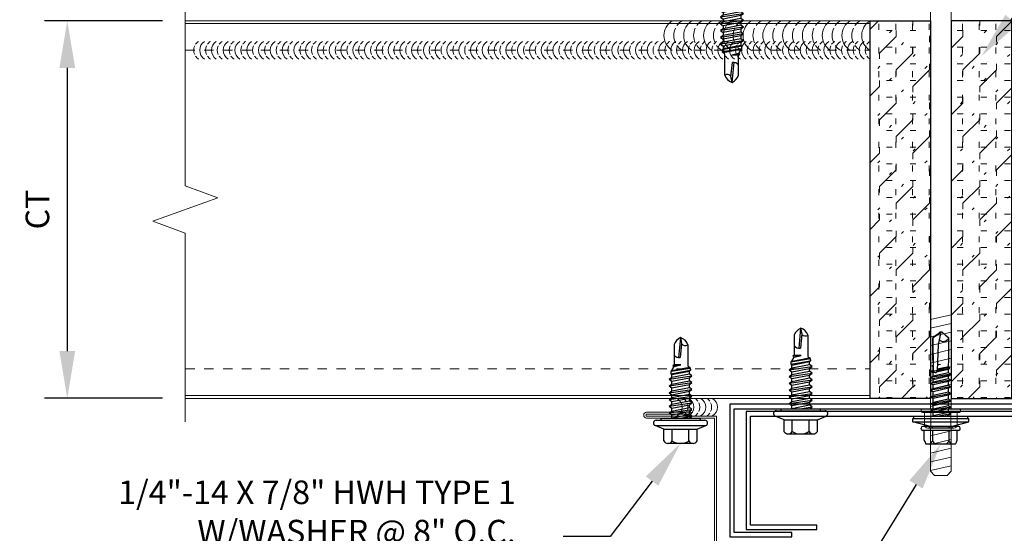
# Model space of a CAD drawing. Units: inches. Extents: x 0 to 2790, y 0 to 153.
# Drawn here: x 1727 to 1737, y 109 to 114 of the extents above; entities that cross this region are included whole.
import ezdxf
from ezdxf import colors
from ezdxf.entities.mleader import LeaderData, LeaderLine
from ezdxf.math import Vec2, Vec3

# ---------------------------------------------------------------- set-up
doc = ezdxf.new("R2010")
doc.units = ezdxf.units.IN
doc.header["$LTSCALE"] = 0.5
doc.header["$MEASUREMENT"] = 0
doc.header["$PDSIZE"] = 1
doc.linetypes.add('HIDDEN2', pattern=[0.1875, 0.125, -0.0625])
doc.layers.get('0').update_dxf_attribs({"linetype": 'CONTINUOUS'})
doc.layers.get('Defpoints').update_dxf_attribs({"linetype": 'CONTINUOUS'})
for name, color, linetype, lineweight in [('_BYOTHERS', 9, 'CONTINUOUS', 5), ('_DIM', 6, 'CONTINUOUS', 5), ('_HATCH', 6, 'CONTINUOUS', 0), ('_PANEL', 4, 'CONTINUOUS', 13), ('_SEALANT', 3, 'CONTINUOUS', 5), ('_TRIM', 4, 'CONTINUOUS', 9)]:
    doc.layers.add(name, color=color, linetype=linetype, lineweight=lineweight)
doc.layers.add('_Defpoints', color=8, linetype='CONTINUOUS', plot=False)
doc.layers.add('_FASTENER', color=1, linetype='CONTINUOUS')
doc.layers.add('_TXT', color=7, linetype='CONTINUOUS')
doc.styles.add('Metl-Span', font='kalinga.ttf', dxfattribs={"height": 0.0625})
doc.styles.add('Metl-Span BOLD', font='kalingab.ttf', dxfattribs={"height": 0.0625})
doc.styles.add('ROMANS', font='ROMANS.SHX')
doc.styles.get("Standard").update_dxf_attribs({"font": 'romans.shx', "height": 0.0625})
doc.dimstyles.new('Metl-Span', dxfattribs={"dimtxt": 0.0625, "dimasz": 0.125, "dimexe": 0.06, "dimexo": 0.06, "dimgap": 0.046875, "dimtad": 1, "dimdec": 4, "dimzin": 0, "dimdsep": 46, "dimlunit": 4, "dimtxsty": 'Metl-Span', "dimcen": 0.125, "dimdle": 5, "dimclrd": 256, "dimclre": 256, "dimclrt": 7, "dimadec": 0, "dimazin": 0, "dimtfac": 1, "dimtdec": 4, "dimtmove": 1, "dimatfit": 3, "dimfxl": 1, "dimtfill": 1, "dimfrac": 1, "dimtolj": 1, "dimtzin": 0, "dimarcsym": 0})
pattern_1 = [(90, (-6268.54124, -1060.39805), (-0.1768, 4e-17), [0.0625, -0.1875]), (45, (-6268.54124, -1060.33554), (-0.125016479, 0.125016479), [0.0313, -0.3223]), (0, (-6268.51918, -1060.31348), (6e-17, 0.1768), [0.0625, -0.1875]), (45, (-6268.54124, -1060.39805), (-0.176776695, 0.176776695), [0.25, -0.25]), (90, (-6268.36447, -1060.22127), (-0.176776695, 0.176776695), [0.0625, -0.228553391, 0.0625, -0.353553391])]

# ---------------------------------------------------------------- blocks, each defined once
blk = doc.blocks.new('DZZS0800')
blk.add_lwpolyline([(1.578, -1.406), (2.234, -1.406), (2.234, 0), (-2.234, 0), (-2.234, -1.406), (-1.578, -1.406), (-1.578, -1.359), (-2.188, -1.359), (-2.188, -0.047), (2.188, -0.047), (2.188, -1.359), (1.578, -1.359)], close=True)
at = {"layer": '_TXT', "style": 'ROMANS'}
for tag, p, flags in [('BOMDESC', (1.487, -0.199), 9), ('PARTNO', (1.487, -0.311), 9), ('QTY', (1.487, -0.425), 1), ('LF', (1.487, -0.54), 1), ('DIVISOR', (1.487, -0.655), 1), ('CLASS', (1.487, -0.771), 1)]:
    blk.add_attdef(tag, p, '', height=0.0938, dxfattribs=dict(at, flags=flags))
blk = doc.blocks.new('DWZZ0800')
blk.add_lwpolyline([(1.312, -1.25), (2.062, -1.25), (2.062, 0), (-2.062, 0), (-2.062, -1.25), (-1.312, -1.25), (-1.312, -1.203), (-2.016, -1.203), (-2.016, -0.047), (2.016, -0.047), (2.016, -1.203), (1.312, -1.203)], close=True)
at = {"layer": '_TXT', "style": 'ROMANS'}
for tag, p, flags in [('BOMDESC', (1.315, -0.199), 9), ('PARTNO', (1.315, -0.311), 9), ('QTY', (1.315, -0.425), 1), ('LF', (1.315, -0.54), 1), ('DIVISOR', (1.315, -0.655), 1), ('CLASS', (1.315, -0.771), 1)]:
    blk.add_attdef(tag, p, '', height=0.0938, dxfattribs=dict(at, flags=flags))
blk = doc.blocks.new('F5435')
blk.add_lwpolyline([(-2.397, -0.022), (2.397, -0.022), (2.397, 1.478), (3.115, 1.478, 1), (3.115, 1.541), (2.647, 1.541), (2.647, 1.519), (3.115, 1.519, -1), (3.115, 1.5), (2.375, 1.5), (2.375, 0), (-2.375, 0), (-2.375, 1.5), (-3.115, 1.5, -1), (-3.115, 1.519), (-2.647, 1.519), (-2.647, 1.541), (-3.115, 1.541, 1), (-3.115, 1.478), (-2.397, 1.478), (-2.397, -0.022)], format="xyb")
at = {"layer": 'Defpoints', "insert": (2.218, 0.373), "char_height": 0.2, "attachment_point": 1}
blk.add_mtext('\\pxqr;4"', dxfattribs=at)
at = {"layer": 'Defpoints', "style": 'ROMANS'}
for tag, p, flags in [('BOMDESC', (-2.252, 0.683), 9), ('PARTNO', (-2.252, 0.56), 9), ('QTY', (-2.252, 0.444), 1), ('LF', (-2.252, 0.32), 1), ('DIVISOR', (-2.252, 0.197), 1), ('CLASS', (-2.252, 0.073), 1)]:
    blk.add_attdef(tag, p, '', height=0.0938, dxfattribs=dict(at, flags=flags))
blk = doc.blocks.new('4A.00')
for p, q in [((-0.117, 0.177), (-0.08, 0.269)), ((-0.08, 0.269), (-0.08, -0.269)), ((-0.022, 0.258), (-0.022, -0.257)), ((-0.267, 0.133), (-0.267, -0.132)), ((-0.242, 0.177), (-0.117, 0.177)), ((-0.117, 0.177), (-0.117, -0.176)), ((-0.022, 0.207), (0, 0.207)), ((0, 0.207), (0, -0.207)), ((0.054, 0.121), (0.034, 0.094)), ((0.054, 0.121), (0.09, -0.121)), ((0.054, 0.121), (0.075, 0.094)), ((0.126, 0.121), (0.105, 0.094)), ((0.126, 0.121), (0.162, -0.121)), ((0.126, 0.121), (0.146, 0.094)), ((0.197, 0.121), (0.177, 0.094)), ((0.197, 0.121), (0.218, 0.094)), ((0.197, 0.121), (0.233, -0.121)), ((0.269, 0.121), (0.248, 0.094)), ((0.269, 0.121), (0.304, -0.121)), ((0.269, 0.121), (0.289, 0.094)), ((0.34, 0.121), (0.32, 0.094)), ((0.34, 0.121), (0.376, -0.121)), ((0.34, 0.121), (0.361, 0.094)), ((0.412, 0.121), (0.391, 0.094)), ((0.412, 0.121), (0.447, -0.121)), ((0.412, 0.121), (0.432, 0.094)), ((0.47, 0.104), (0.462, 0.094)), ((0.47, 0.104), (0.507, -0.105)), ((0.496, 0.104), (0.47, 0.104)), ((0.494, 0.104), (0.473, 0.104)), ((0.496, 0.104), (0.53, -0.105)), ((0.496, 0.104), (0.503, 0.094)), ((-0.242, 0.089), (-0.117, 0.089)), ((0, 0.099), (0.003, 0.094)), ((0, 0.006), (0.019, -0.121)), ((0.003, 0.094), (0.034, 0.094)), ((0.003, 0.094), (0.039, -0.094)), ((0.034, 0.094), (0.07, -0.094)), ((0.074, 0.094), (0.105, 0.094)), ((0.075, 0.094), (0.111, -0.094)), ((0.105, 0.094), (0.141, -0.094)), ((0.146, 0.094), (0.182, -0.094)), ((0.146, 0.094), (0.177, 0.094)), ((0.177, 0.094), (0.212, -0.094)), ((0.218, 0.094), (0.253, -0.094)), ((0.218, 0.094), (0.248, 0.094)), ((0.248, 0.094), (0.284, -0.094)), ((0.289, 0.094), (0.325, -0.094)), ((0.289, 0.094), (0.32, 0.094)), ((0.32, 0.094), (0.355, -0.094)), ((0.361, 0.094), (0.396, -0.094)), ((0.361, 0.094), (0.391, 0.094)), ((0.391, 0.094), (0.427, -0.094)), ((0.432, 0.094), (0.468, -0.094)), ((0.432, 0.094), (0.462, 0.094)), ((0.462, 0.094), (0.498, -0.094)), ((0.503, 0.094), (0.539, -0.094)), ((0.503, 0.094), (0.547, 0.069)), ((0.558, 0.083), (0.547, 0.069)), ((0.547, 0.069), (0.564, -0.003)), ((0.558, 0.083), (0.569, 0.069)), ((0.558, 0.083), (0.565, -0.003)), ((0.569, 0.069), (0.566, -0.003)), ((0.778, 0.069), (0.569, 0.069)), ((0.853, 0.001), (0.642, 0.021)), ((0.791, -0.011), (0.642, 0.004)), ((0.853, 0.001), (0.788, -0.011)), ((-0.242, -0.088), (-0.117, -0.088)), ((0, -0.096), (0.019, -0.121)), ((0.019, -0.121), (0.039, -0.094)), ((0.039, -0.094), (0.07, -0.094)), ((0.07, -0.094), (0.09, -0.121)), ((0.09, -0.121), (0.111, -0.094)), ((0.111, -0.094), (0.141, -0.094)), ((0.141, -0.094), (0.162, -0.121)), ((0.162, -0.121), (0.182, -0.094)), ((0.182, -0.094), (0.212, -0.094)), ((0.212, -0.094), (0.233, -0.121)), ((0.233, -0.121), (0.253, -0.094)), ((0.253, -0.094), (0.284, -0.094)), ((0.284, -0.094), (0.304, -0.121)), ((0.304, -0.121), (0.325, -0.094)), ((0.325, -0.094), (0.355, -0.094)), ((0.355, -0.094), (0.376, -0.121)), ((0.376, -0.121), (0.396, -0.094)), ((0.396, -0.094), (0.427, -0.094)), ((0.427, -0.094), (0.447, -0.121)), ((0.447, -0.121), (0.468, -0.094)), ((0.468, -0.094), (0.498, -0.094)), ((0.498, -0.094), (0.507, -0.105)), ((0.53, -0.105), (0.539, -0.094)), ((0.553, -0.077), (0.539, -0.094)), ((0.776, -0.077), (0.553, -0.077)), ((-0.242, -0.176), (-0.117, -0.176)), ((-0.117, -0.176), (-0.08, -0.269)), ((0, -0.207), (-0.022, -0.207)), ((0.518, -0.105), (0.507, -0.105)), ((0.507, -0.105), (0.53, -0.105))]:
    blk.add_line(p, q)
for centre, radius, start, end in [((-0.052, 0.258), 0.03, 0, 157.7161), ((-0.216, 0.133), 0.0515, 120.9777, 239.0223), ((-0.099, 0.001), 0.169, 148.3948, 211.6052), ((0.712, 0.015), 0.0705, 129.2694, 188.9502), ((0.734, 0.041), 0.126, 289.6799, 341.1402), ((0.735, -0.054), 0.13, 24.5733, 70.736), ((-0.216, -0.132), 0.0515, 120.9777, 239.0223), ((0.823, -0.051), 0.0538, 131.5982, 209.0589), ((-0.052, -0.257), 0.03, 202.1108, 0)]:
    blk.add_arc(centre, radius, start, end)
at = {"layer": '_FASTENER'}
for tag, p, flags in [('BOMDESC', (-0.816, 0.097), 9), ('PARTNO', (-0.81, 0.001), 1), ('QTY', (-0.814, -0.09), 1), ('LF', (-0.809, -0.177), 1), ('DIVISOR', (-0.805, -0.264), 1), ('CLASS', (-0.801, -0.35), 1)]:
    blk.add_attdef(tag, p, '', height=0.0625, dxfattribs=dict(at, flags=flags))
blk = doc.blocks.new('17.00')
for p, q in [((-0.134, 0.209), (-0.128, 0.209)), ((-0.11, 0.11), (-0.061, 0.296)), ((-0.061, 0.296), (-0.025, 0.296)), ((-0.061, 0.296), (-0.061, -0.297)), ((-0.025, 0.296), (-0.025, -0.297)), ((-0.025, 0.287), (0, 0.287)), ((0, 0.287), (0, -0.287)), ((-0.299, -0.152), (-0.299, 0.155)), ((-0.255, 0.176), (-0.152, 0.176)), ((-0.152, -0.188), (-0.152, 0.191)), ((-0.11, -0.188), (-0.11, 0.191)), ((-0.11, 0.11), (-0.11, -0.108)), ((0.058, 0.107), (0.042, 0.081)), ((0.093, -0.106), (0.058, 0.107)), ((0.058, 0.107), (0.073, 0.081)), ((0.129, 0.107), (0.114, 0.081)), ((0.129, 0.107), (0.144, 0.081)), ((0.165, -0.106), (0.129, 0.107)), ((0.201, 0.107), (0.186, 0.081)), ((0.237, -0.106), (0.201, 0.107)), ((0.201, 0.107), (0.216, 0.081)), ((0.273, 0.107), (0.258, 0.081)), ((0.309, -0.106), (0.273, 0.107)), ((0.273, 0.107), (0.288, 0.081)), ((0.344, 0.107), (0.329, 0.081)), ((0.38, -0.106), (0.344, 0.107)), ((0.345, 0.106), (0.36, 0.08)), ((0.408, 0.106), (0.393, 0.08)), ((0.444, -0.106), (0.408, 0.107)), ((0.408, 0.106), (0.423, 0.08)), ((-0.152, 0.088), (-0.265, 0.088)), ((0, 0.083), (0.001, 0.081)), ((0.022, -0.106), (0, 0.023)), ((0.001, 0.081), (0.042, 0.081)), ((0.037, -0.08), (0.001, 0.081)), ((0.078, -0.08), (0.042, 0.081)), ((0.073, 0.081), (0.114, 0.081)), ((0.109, -0.08), (0.073, 0.081)), ((0.099, 0.081), (0.097, 0.081)), ((0.15, -0.08), (0.114, 0.081)), ((0.18, -0.08), (0.144, 0.081)), ((0.144, 0.081), (0.186, 0.081)), ((0.222, -0.08), (0.186, 0.081)), ((0.216, 0.081), (0.258, 0.081)), ((0.252, -0.08), (0.216, 0.081)), ((0.294, -0.08), (0.258, 0.081)), ((0.288, 0.081), (0.329, 0.081)), ((0.324, -0.08), (0.288, 0.081)), ((0.365, -0.08), (0.329, 0.081)), ((0.36, 0.081), (0.393, 0.081)), ((0.395, -0.08), (0.36, 0.081)), ((0.429, -0.08), (0.393, 0.081)), ((0.459, -0.08), (0.423, 0.081)), ((0.423, 0.081), (0.456, 0.081)), ((0.456, 0.081), (0.466, 0.094)), ((0.492, -0.08), (0.456, 0.081)), ((0.467, 0.094), (0.466, 0.094)), ((0.469, 0.074), (0.466, 0.093)), ((0.467, 0.094), (0.474, 0.095)), ((0.478, 0.077), (0.474, 0.095)), ((0.486, 0.081), (0.474, 0.095)), ((0.503, -0.092), (0.476, 0.041)), ((0.479, 0.04), (0.479, 0.039)), ((0.759, 0.03), (0.479, 0.039)), ((0.482, 0.078), (0.827, 0.083)), ((0.482, 0.077), (0.482, 0.078)), ((0.486, 0.081), (0.528, 0.081)), ((0.487, 0.078), (0.486, 0.081)), ((0.517, -0.091), (0.487, 0.039)), ((0.523, -0.083), (0.496, 0.038)), ((0.533, 0.094), (0.528, 0.081)), ((0.528, 0.079), (0.528, 0.081)), ((0.535, 0.079), (0.533, 0.094)), ((0.591, 0.086), (0.535, 0.08)), ((0.545, 0.005), (0.538, 0.037)), ((0.545, 0.005), (0.541, 0.037)), ((0.591, 0.086), (0.83, 0.086)), ((0.89, -0.001), (0.759, 0.03)), ((0.885, 0.001), (0.827, 0.083)), ((0.859, 0.043), (0.829, 0.086)), ((0.89, 0.012), (0.859, 0.043)), ((0.89, -0.014), (0.89, 0.012)), ((-0.152, -0.086), (-0.265, -0.086)), ((0.007, -0.08), (0, -0.05)), ((0, -0.08), (0.007, -0.08)), ((0.022, -0.106), (0.007, -0.08)), ((0.022, -0.106), (0.037, -0.08)), ((0.037, -0.08), (0.078, -0.08)), ((0.093, -0.106), (0.078, -0.08)), ((0.093, -0.106), (0.109, -0.08)), ((0.109, -0.08), (0.15, -0.08)), ((0.165, -0.106), (0.15, -0.08)), ((0.165, -0.106), (0.18, -0.08)), ((0.18, -0.08), (0.222, -0.08)), ((0.237, -0.106), (0.222, -0.08)), ((0.237, -0.106), (0.252, -0.08)), ((0.252, -0.08), (0.294, -0.08)), ((0.309, -0.106), (0.294, -0.08)), ((0.309, -0.106), (0.324, -0.08)), ((0.324, -0.08), (0.365, -0.08)), ((0.38, -0.106), (0.365, -0.08)), ((0.38, -0.106), (0.395, -0.08)), ((0.395, -0.08), (0.429, -0.08)), ((0.444, -0.106), (0.429, -0.08)), ((0.444, -0.106), (0.459, -0.08)), ((0.459, -0.08), (0.492, -0.08)), ((0.492, -0.08), (0.503, -0.092)), ((0.503, -0.092), (0.517, -0.091)), ((0.523, -0.083), (0.517, -0.091)), ((0.522, -0.082), (0.599, -0.086)), ((0.599, -0.086), (0.831, -0.086)), ((0.859, -0.044), (0.83, -0.086)), ((0.89, -0.014), (0.859, -0.044)), ((-0.255, -0.173), (-0.152, -0.173)), ((-0.134, -0.206), (-0.128, -0.206)), ((-0.11, -0.108), (-0.061, -0.297)), ((-0.061, -0.297), (-0.025, -0.297)), ((-0.025, -0.287), (0, -0.287))]:
    blk.add_line(p, q)
for centre, radius, start, end in [((-0.134, 0.191), 0.018, 90, 180), ((-0.128, 0.191), 0.018, 0, 90), ((-0.236, 0.077), 0.1, 101.0045, 129.1714), ((-0.216, 0.176), 0.101, 214.744, 241.1822), ((-0.216, -0.001), 0.101, 118.8178, 145.256), ((0.479, 0.059), 0.0185, 83.5006, 268.8807), ((0.502, 0.094), 0.0339, 347.7538, 348.1327), ((0.854, -0.027), 0.0633, 134.1776, 244.5521), ((-0.216, 0.003), 0.101, 214.744, 241.1822), ((-0.216, -0.174), 0.101, 118.8178, 145.256), ((-0.236, -0.075), 0.1, 230.8286, 258.9955), ((-0.134, -0.188), 0.018, 180, 270), ((-0.128, -0.188), 0.018, 270, 0)]:
    blk.add_arc(centre, radius, start, end)
at = {"layer": '_FASTENER'}
for tag, p, flags in [('BOMDESC', (-0.837, 0.1), 9), ('PARTNO', (-0.832, 0.005), 1), ('QTY', (-0.835, -0.087), 1), ('LF', (-0.831, -0.173), 1), ('DIVISOR', (-0.827, -0.26), 1), ('CLASS', (-0.822, -0.347), 1)]:
    blk.add_attdef(tag, p, '', height=0.0625, dxfattribs=dict(at, flags=flags))
blk = doc.blocks.new('7100BWH')
for centre, start, end in [((-0.298, 0.094), 301.7428, 58.2572), ((-0.235, 0.094), 34.5375, 58.2572), ((-0.235, 0.094), 334.8361, 25.1639), ((-0.173, 0.094), 301.7428, 58.2572), ((-0.11, 0.094), 34.5375, 58.2572), ((-0.11, 0.094), 334.8361, 25.1639), ((-0.047, 0.094), 301.7428, 58.2572), ((0.015, 0.094), 34.5375, 58.2572), ((0.015, 0.094), 334.8361, 25.1639), ((0.077, 0.094), 301.7428, 58.2572), ((-0.235, 0.094), 301.7428, 325.4625), ((-0.11, 0.094), 301.7428, 325.4625), ((0.015, 0.094), 301.7428, 325.4625)]:
    blk.add_arc(centre, 0.11, start, end)
at = {"layer": 'Defpoints'}
blk.add_point((0, 0), dxfattribs=at)
at = {"layer": '_SEALANT'}
for tag, p, flags in [('BOMDESC', (-0.14, 0.674), 9), ('PARTNO', (-0.135, 0.579), 1), ('QTY', (-0.139, 0.487), 1), ('LF', (-0.134, 0.4), 1), ('DIVISOR', (-0.13, 0.314), 1), ('CLASS', (-0.126, 0.227), 1)]:
    blk.add_attdef(tag, p, '', height=0.0625, dxfattribs=dict(at, flags=flags))
blk = doc.blocks.new('*U2228')
for centre, start, end in [((0.094, 7.051), 124.5375, 148.2572), ((0.094, 6.988), 31.7428, 148.2572), ((0.094, 7.051), 64.8361, 115.1639), ((0.094, 7.051), 31.7428, 55.4625), ((0.094, 6.926), 124.5375, 148.2572), ((0.094, 6.926), 64.8361, 115.1639), ((0.094, 6.926), 31.7428, 55.4625), ((0.094, 6.864), 31.7428, 148.2572), ((0.094, 6.801), 124.5375, 148.2572), ((0.094, 6.801), 64.8361, 115.1639), ((0.094, 6.801), 31.7428, 55.4625), ((0.094, 6.739), 31.7428, 148.2572), ((0.094, 6.676), 64.8361, 115.1639), ((0.094, 6.676), 124.5375, 148.2572), ((0.094, 6.614), 31.7428, 148.2572), ((0.094, 6.676), 31.7428, 55.4625), ((0.094, 6.552), 124.5375, 148.2572), ((0.094, 6.49), 31.7428, 148.2572), ((0.094, 6.552), 64.8361, 115.1639), ((0.094, 6.552), 31.7428, 55.4625), ((0.094, 6.427), 124.5375, 148.2572), ((0.094, 6.365), 31.7428, 148.2572), ((0.094, 6.427), 64.8361, 115.1639), ((0.094, 6.427), 31.7428, 55.4625), ((0.094, 6.302), 124.5375, 148.2572), ((0.094, 6.302), 64.8361, 115.1639), ((0.094, 6.302), 31.7428, 55.4625), ((0.094, 6.24), 31.7428, 148.2572), ((0.094, 6.178), 124.5375, 148.2572), ((0.094, 6.178), 64.8361, 115.1639), ((0.094, 6.178), 31.7428, 55.4625), ((0.094, 6.115), 31.7428, 148.2572), ((0.094, 6.053), 64.8361, 115.1639), ((0.094, 6.053), 124.5375, 148.2572), ((0.094, 5.991), 31.7428, 148.2572), ((0.094, 6.053), 31.7428, 55.4625), ((0.094, 5.928), 124.5375, 148.2572), ((0.094, 5.866), 31.7428, 148.2572), ((0.094, 5.928), 64.8361, 115.1639), ((0.094, 5.928), 31.7428, 55.4625), ((0.094, 5.804), 124.5375, 148.2572), ((0.094, 5.741), 31.7428, 148.2572), ((0.094, 5.804), 64.8361, 115.1639), ((0.094, 5.804), 31.7428, 55.4625), ((0.094, 5.679), 124.5375, 148.2572), ((0.094, 5.679), 64.8361, 115.1639), ((0.094, 5.679), 31.7428, 55.4625), ((0.094, 5.617), 31.7428, 148.2572), ((0.094, 5.554), 124.5375, 148.2572), ((0.094, 5.554), 64.8361, 115.1639), ((0.094, 5.554), 31.7428, 55.4625), ((0.094, 5.492), 31.7428, 148.2572), ((0.094, 5.429), 64.8361, 115.1639), ((0.094, 5.429), 124.5375, 148.2572), ((0.094, 5.367), 31.7428, 148.2572), ((0.094, 5.429), 31.7428, 55.4625), ((0.094, 5.305), 124.5375, 148.2572), ((0.094, 5.243), 31.7428, 148.2572), ((0.094, 5.305), 64.8361, 115.1639), ((0.094, 5.305), 31.7428, 55.4625), ((0.094, 5.18), 124.5375, 148.2572), ((0.094, 5.118), 31.7428, 148.2572), ((0.094, 5.18), 64.8361, 115.1639), ((0.094, 5.18), 31.7428, 55.4625), ((0.094, 5.055), 124.5375, 148.2572), ((0.094, 5.055), 64.8361, 115.1639), ((0.094, 5.055), 31.7428, 55.4625), ((0.094, 4.993), 31.7428, 148.2572), ((0.094, 4.931), 124.5375, 148.2572), ((0.094, 4.931), 64.8361, 115.1639), ((0.094, 4.931), 31.7428, 55.4625), ((0.094, 4.868), 31.7428, 148.2572), ((0.094, 4.806), 64.8361, 115.1639), ((0.094, 4.806), 124.5375, 148.2572), ((0.094, 4.744), 31.7428, 148.2572), ((0.094, 4.806), 31.7428, 55.4625), ((0.094, 4.681), 124.5375, 148.2572), ((0.094, 4.619), 31.7428, 148.2572), ((0.094, 4.681), 64.8361, 115.1639), ((0.094, 4.681), 31.7428, 55.4625), ((0.094, 4.557), 124.5375, 148.2572), ((0.094, 4.494), 31.7428, 148.2572), ((0.094, 4.557), 64.8361, 115.1639), ((0.094, 4.557), 31.7428, 55.4625), ((0.094, 4.432), 124.5375, 148.2572), ((0.094, 4.432), 64.8361, 115.1639), ((0.094, 4.432), 31.7428, 55.4625), ((0.094, 4.37), 31.7428, 148.2572), ((0.094, 4.307), 124.5375, 148.2572), ((0.094, 4.307), 64.8361, 115.1639), ((0.094, 4.307), 31.7428, 55.4625), ((0.094, 4.245), 31.7428, 148.2572), ((0.094, 4.182), 64.8361, 115.1639), ((0.094, 4.182), 124.5375, 148.2572), ((0.094, 4.12), 31.7428, 148.2572), ((0.094, 4.182), 31.7428, 55.4625), ((0.094, 4.058), 124.5375, 148.2572), ((0.094, 3.996), 31.7428, 148.2572), ((0.094, 4.058), 64.8361, 115.1639), ((0.094, 4.058), 31.7428, 55.4625), ((0.094, 3.933), 124.5375, 148.2572), ((0.094, 3.871), 31.7428, 148.2572), ((0.094, 3.933), 64.8361, 115.1639), ((0.094, 3.933), 31.7428, 55.4625), ((0.094, 3.808), 124.5375, 148.2572), ((0.094, 3.808), 64.8361, 115.1639), ((0.094, 3.808), 31.7428, 55.4625), ((0.094, 3.746), 31.7428, 148.2572), ((0.094, 3.684), 124.5375, 148.2572), ((0.094, 3.684), 64.8361, 115.1639), ((0.094, 3.684), 31.7428, 55.4625), ((0.094, 3.621), 31.7428, 148.2572), ((0.094, 3.559), 124.5375, 148.2572), ((0.094, 3.559), 64.8361, 115.1639), ((0.094, 3.559), 31.7428, 55.4625), ((0.094, 3.497), 31.7428, 148.2572), ((0.094, 3.434), 124.5375, 148.2572), ((0.094, 3.372), 31.7428, 148.2572), ((0.094, 3.434), 64.8361, 115.1639), ((0.094, 3.434), 31.7428, 55.4625), ((0.094, 3.31), 124.5375, 148.2572), ((0.094, 3.247), 31.7428, 148.2572), ((0.094, 3.31), 64.8361, 115.1639), ((0.094, 3.31), 31.7428, 55.4625), ((0.094, 3.185), 124.5375, 148.2572), ((0.094, 3.123), 31.7428, 148.2572), ((0.094, 3.185), 64.8361, 115.1639), ((0.094, 3.185), 31.7428, 55.4625), ((0.094, 3.06), 124.5375, 148.2572), ((0.094, 3.06), 64.8361, 115.1639), ((0.094, 3.06), 31.7428, 55.4625), ((0.094, 2.998), 31.7428, 148.2572), ((0.094, 2.935), 124.5375, 148.2572), ((0.094, 2.935), 64.8361, 115.1639), ((0.094, 2.935), 31.7428, 55.4625), ((0.094, 2.873), 31.7428, 148.2572), ((0.094, 2.811), 64.8361, 115.1639), ((0.094, 2.811), 124.5375, 148.2572), ((0.094, 2.749), 31.7428, 148.2572), ((0.094, 2.811), 31.7428, 55.4625), ((0.094, 2.686), 124.5375, 148.2572), ((0.094, 2.624), 31.7428, 148.2572), ((0.094, 2.686), 64.8361, 115.1639), ((0.094, 2.686), 31.7428, 55.4625), ((0.094, 2.561), 124.5375, 148.2572), ((0.094, 2.499), 31.7428, 148.2572), ((0.094, 2.561), 64.8361, 115.1639), ((0.094, 2.561), 31.7428, 55.4625), ((0.094, 2.437), 124.5375, 148.2572), ((0.094, 2.437), 64.8361, 115.1639), ((0.094, 2.437), 31.7428, 55.4625), ((0.094, 2.374), 31.7428, 148.2572), ((0.094, 2.312), 124.5375, 148.2572), ((0.094, 2.312), 64.8361, 115.1639), ((0.094, 2.312), 31.7428, 55.4625), ((0.094, 2.25), 31.7428, 148.2572), ((0.094, 2.187), 64.8361, 115.1639), ((0.094, 2.187), 124.5375, 148.2572), ((0.094, 2.125), 31.7428, 148.2572), ((0.094, 2.187), 31.7428, 55.4625), ((0.094, 2.063), 124.5375, 148.2572), ((0.094, 2), 31.7428, 148.2572), ((0.094, 2.063), 64.8361, 115.1639), ((0.094, 2.063), 31.7428, 55.4625), ((0.094, 1.938), 124.5375, 148.2572), ((0.094, 1.876), 31.7428, 148.2572), ((0.094, 1.938), 64.8361, 115.1639), ((0.094, 1.938), 31.7428, 55.4625), ((0.094, 1.813), 124.5375, 148.2572), ((0.094, 1.813), 64.8361, 115.1639), ((0.094, 1.813), 31.7428, 55.4625), ((0.094, 1.751), 31.7428, 148.2572), ((0.094, 1.688), 124.5375, 148.2572), ((0.094, 1.688), 64.8361, 115.1639), ((0.094, 1.688), 31.7428, 55.4625), ((0.094, 1.626), 31.7428, 148.2572), ((0.094, 1.564), 64.8361, 115.1639), ((0.094, 1.564), 124.5375, 148.2572), ((0.094, 1.502), 31.7428, 148.2572), ((0.094, 1.564), 31.7428, 55.4625), ((0.094, 1.439), 124.5375, 148.2572), ((0.094, 1.377), 31.7428, 148.2572), ((0.094, 1.439), 64.8361, 115.1639), ((0.094, 1.439), 31.7428, 55.4625), ((0.094, 1.314), 124.5375, 148.2572), ((0.094, 1.252), 31.7428, 148.2572), ((0.094, 1.314), 64.8361, 115.1639), ((0.094, 1.314), 31.7428, 55.4625), ((0.094, 1.19), 124.5375, 148.2572), ((0.094, 1.19), 64.8361, 115.1639), ((0.094, 1.19), 31.7428, 55.4625), ((0.094, 1.127), 31.7428, 148.2572), ((0.094, 1.065), 124.5375, 148.2572), ((0.094, 1.065), 64.8361, 115.1639), ((0.094, 1.065), 31.7428, 55.4625), ((0.094, 1.003), 31.7428, 148.2572), ((0.094, 0.94), 64.8361, 115.1639), ((0.094, 0.94), 124.5375, 148.2572), ((0.094, 0.878), 31.7428, 148.2572), ((0.094, 0.94), 31.7428, 55.4625), ((0.094, 0.816), 124.5375, 148.2572), ((0.094, 0.753), 31.7428, 148.2572), ((0.094, 0.816), 64.8361, 115.1639), ((0.094, 0.816), 31.7428, 55.4625), ((0.094, 0.691), 124.5375, 148.2572), ((0.094, 0.629), 31.7428, 148.2572), ((0.094, 0.691), 64.8361, 115.1639), ((0.094, 0.691), 31.7428, 55.4625), ((0.094, 0.566), 124.5375, 148.2572), ((0.094, 0.566), 64.8361, 115.1639), ((0.094, 0.566), 31.7428, 55.4625), ((0.094, 0.504), 31.7428, 148.2572), ((0.094, 0.441), 124.5375, 148.2572), ((0.094, 0.441), 64.8361, 115.1639), ((0.094, 0.441), 31.7428, 55.4625), ((0.094, 0.379), 31.7428, 148.2572), ((0.094, 0.316), 64.8361, 115.1639), ((0.094, 0.316), 124.5375, 148.2572), ((0.094, 0.254), 31.7428, 148.2572), ((0.094, 0.316), 31.7428, 55.4625), ((0.094, 0.191), 124.5375, 148.2572), ((0.094, 0.129), 31.7428, 148.2572), ((0.094, 0.191), 64.8361, 115.1639), ((0.094, 0.191), 31.7428, 55.4625), ((0.094, 0.067), 124.5375, 148.2572), ((0.094, 0.005), 31.7428, 148.2572), ((0.094, 0.067), 64.8361, 115.1639), ((0.094, 0.067), 31.7428, 55.4625), ((0.094, -0.058), 124.5375, 148.2572), ((0.094, -0.058), 64.8361, 115.1639), ((0.094, -0.058), 31.7428, 55.4625)]:
    blk.add_arc(centre, 0.11, start, end)
blk = doc.blocks.new('*U2233')
for centre, start, end in [((-0.058, -0.0938), 301.74278, 58.25722), ((0.0045, -0.0938), 34.53751, 58.25722), ((0.0673, -0.0938), 301.74278, 58.25722), ((0.1295, -0.0938), 34.53751, 58.25722), ((0.192, -0.0938), 301.74278, 58.25722), ((0.192, -0.0938), 301.74278, 58.25722), ((0.2545, -0.0938), 34.53751, 58.25722), ((0.3173, -0.0938), 301.74278, 58.25722), ((0.3795, -0.0938), 34.53751, 58.25722), ((0.442, -0.0938), 301.74278, 58.25722), ((0.442, -0.0938), 301.74278, 58.25722), ((0.5045, -0.0938), 34.53751, 58.25722), ((0.5673, -0.0938), 301.74278, 58.25722), ((0.6295, -0.0938), 34.53751, 58.25722), ((0.692, -0.0938), 301.74278, 58.25722), ((0.692, -0.0938), 301.74278, 58.25722), ((0.7545, -0.0938), 34.53751, 58.25722), ((0.8173, -0.0938), 301.74278, 58.25722), ((0.8795, -0.0938), 34.53751, 58.25722), ((0.942, -0.0938), 301.74278, 58.25722), ((0.942, -0.0938), 301.74278, 58.25722), ((1.0045, -0.0938), 34.53751, 58.25722), ((1.0673, -0.0938), 301.74278, 58.25722), ((1.1295, -0.0938), 34.53751, 58.25722), ((1.192, -0.0938), 301.74278, 58.25722), ((0.0045, -0.0938), 334.83609, 25.16391), ((0.1295, -0.0938), 334.83609, 25.16391), ((0.2545, -0.0938), 334.83609, 25.16391), ((0.3795, -0.0938), 334.83609, 25.16391), ((0.5045, -0.0938), 334.83609, 25.16391), ((0.6295, -0.0938), 334.83609, 25.16391), ((0.7545, -0.0938), 334.83609, 25.16391), ((0.8795, -0.0938), 334.83609, 25.16391), ((1.0045, -0.0938), 334.83609, 25.16391), ((1.1295, -0.0938), 334.83609, 25.16391), ((0.0045, -0.0938), 301.74278, 325.46249), ((0.1295, -0.0938), 301.74278, 325.46249), ((0.2545, -0.0938), 301.74278, 325.46249), ((0.3795, -0.0938), 301.74278, 325.46249), ((0.5045, -0.0938), 301.74278, 325.46249), ((0.6295, -0.0938), 301.74278, 325.46249), ((0.7545, -0.0938), 301.74278, 325.46249), ((0.8795, -0.0938), 301.74278, 325.46249), ((1.0045, -0.0938), 301.74278, 325.46249), ((1.1295, -0.0938), 301.74278, 325.46249)]:
    blk.add_arc(centre, 0.1102, start, end)
blk = doc.blocks.new('*D5204')
at = {"layer": '_DIM', "lineweight": -2, "transparency": 16777216}
for p, q in [((1728.317, 114.449), (1727.067, 114.449)), ((1727.307, 113.949), (1727.307, 110.949)), ((1728.317, 110.449), (1727.067, 110.449))]:
    blk.add_line(p, q, dxfattribs=at)
at = {"layer": '_DIM', "transparency": 16777216}
for points in [[(1727.224, 113.949), (1727.391, 113.949), (1727.307, 114.449)], [(1727.224, 110.949), (1727.391, 110.949), (1727.307, 110.449)]]:
    blk.add_solid(points, dxfattribs=at)
at = {"layer": 'Defpoints', "color": 0, "transparency": 16777216}
for p in [(1728.557, 114.449), (1727.307, 110.449), (1728.557, 110.449)]:
    blk.add_point(p, dxfattribs=at)
at = {"layer": '_DIM', "color": 7, "transparency": 16777216, "insert": (1726.991, 112.449), "char_height": 0.25, "attachment_point": 5, "rotation": 90, "style": 'Metl-Span', "bg_fill": 3, "box_fill_scale": 1.25, "bg_fill_color": 256, "bg_fill_true_color": 13158600, "bg_fill_transparency": 0}
blk.add_mtext('\\A1;CT', dxfattribs=at)

msp = doc.modelspace()

# ---------------------------------------------------------------- hatches: boundary and pattern name
at = {"layer": '_HATCH'}
h = msp.add_hatch(dxfattribs=at)
h.set_pattern_fill('FIP', color=256, angle=45, style=0)
h.set_pattern_definition(pattern_1)
h.paths.add_polyline_path([(1735.80718, 114.4489), (1736.44787, 114.4489), (1736.44787, 110.4489), (1735.80718, 110.4489)])
h = msp.add_hatch(dxfattribs=at)
h.set_pattern_fill('FIP', color=256, angle=45, style=0)
h.set_pattern_definition(pattern_1)
h.paths.add_polyline_path([(1737.30718, 114.4489), (1736.66658, 114.4489), (1736.66658, 110.4489), (1737.30718, 110.4489)])

# ---------------------------------------------------------------- linework, layer by layer
at = {"layer": '_BYOTHERS'}
for p, q in [((1736.44787, 110.33952), (1736.44787, 122.08972)), ((1736.66658, 111.33462), (1736.44787, 111.28309)), ((1736.66658, 111.2426), (1736.44787, 111.19107)), ((1736.66658, 111.15059), (1736.44787, 111.09906)), ((1736.66658, 111.05857), (1736.44787, 111.00704)), ((1736.66658, 110.96655), (1736.44787, 110.91502)), ((1736.66658, 110.87454), (1736.44787, 110.82301)), ((1736.66658, 110.78252), (1736.44787, 110.73099)), ((1736.66658, 110.6905), (1736.44787, 110.63897)), ((1736.66658, 110.59848), (1736.44787, 110.54695)), ((1736.66658, 110.50647), (1736.44787, 110.45494)), ((1736.66658, 110.41445), (1736.44787, 110.36292)), ((1736.66658, 110.1034), (1736.44787, 110.05187)), ((1736.66658, 110.01139), (1736.44787, 109.95986)), ((1736.66658, 109.91937), (1736.44787, 109.86784)), ((1736.66658, 109.82735), (1736.44787, 109.77582)), ((1736.66658, 109.73533), (1736.44787, 109.6838))]:
    msp.add_line(p, q, dxfattribs=at)
for points in [[(1736.66658, 110.33952), (1736.66658, 122.08972)], [(1736.69583, 110.13287), (1736.41853, 110.13287)], [(1736.66658, 110.13287), (1736.66658, 109.67584), (1736.62361, 109.63287), (1736.49075, 109.63287), (1736.44787, 109.67575), (1736.44787, 110.13287)]]:
    msp.add_lwpolyline(points, dxfattribs=at)
at = {"layer": '_BYOTHERS', "linetype": 'Continuous'}
msp.add_lwpolyline([(1728.55718, 114.6989), (1728.55718, 112.6989), (1728.90061, 112.5739), (1728.21374, 112.3239), (1728.55718, 112.1989), (1728.55718, 110.1989)], dxfattribs=at)
at = {"layer": '_BYOTHERS'}
msp.add_lwpolyline([(1736.74486, 110.29735), (1736.3695, 110.29735, -1), (1736.3695, 110.33952), (1736.74486, 110.33952, -1)], format="xyb", close=True, dxfattribs=at)
msp.add_lwpolyline([(1736.38584, 110.29735), (1736.38584, 110.16555, 0.41421356), (1736.41853, 110.13287), (1736.41879, 110.13287, 0.41421356), (1736.45174, 110.16582), (1736.45174, 110.29735), (1736.45174, 110.16582, 0.41421356), (1736.48469, 110.13287), (1736.62967, 110.13287, 0.41421356), (1736.66262, 110.16582), (1736.66262, 110.29735), (1736.66262, 110.16555, 0.41421356), (1736.6953, 110.13287), (1736.69583, 110.13287, 0.41421356), (1736.72852, 110.16555), (1736.72852, 110.29735)], format="xyb", dxfattribs=at)
at = {"layer": '_Defpoints'}
for points in [[(1735.80718, 114.4489), (1736.44787, 114.4489), (1736.44787, 110.4489), (1735.80718, 110.4489)], [(1737.30718, 114.4489), (1736.66658, 114.4489), (1736.66658, 110.4489), (1737.30718, 110.4489)]]:
    msp.add_lwpolyline(points, close=True, dxfattribs=at)
at = {"layer": '_PANEL', "color": 2}
msp.add_line((1735.80718, 110.4489), (1735.80718, 114.4489), dxfattribs=at)
at = {"layer": '_PANEL'}
for points in [[(1728.55718, 114.4489), (1735.80718, 114.4489)], [(1735.80718, 114.4189), (1728.55718, 114.4189)], [(1735.80718, 110.4789), (1728.55718, 110.4789)], [(1728.55718, 110.4489), (1735.80718, 110.4489)]]:
    msp.add_lwpolyline(points, dxfattribs=at)
at = {"layer": '_PANEL', "color": 2, "linetype": 'HIDDEN2'}
for points in [[(1728.55718, 114.1364), (1735.80718, 114.1364)], [(1728.55718, 110.7614), (1735.80718, 110.7614)]]:
    msp.add_lwpolyline(points, dxfattribs=at)

# ---------------------------------------------------------------- block references
at = {"layer": '_BYOTHERS', "xscale": 1.675349813384733, "yscale": 1.675349813384733, "zscale": 1.675349813384733, "rotation": 180}
msp.add_blockref('*U2233', (1735.80718, 114.13477), dxfattribs=at)
at = {"layer": '_BYOTHERS', "rotation": 90.00000000000001}
msp.add_blockref('*U2228', (1735.80718, 114.04265), dxfattribs=at)
at = {"layer": '_FASTENER'}
for name, p, rotation in [('4A.00', (1734.34597, 114.64855), 270), ('4A.00', (1735.0734, 110.33952), 90.00000000000001), ('17.00', (1736.55718, 110.2614), 89.99999999995757), ('4A.00', (1733.8011, 110.2397), 90.00000000000001)]:
    msp.add_blockref(name, p, dxfattribs=dict(at, rotation=rotation))
msp.add_blockref('DZZS0800', (1736.55718, 110.3864), dxfattribs=at)
at = {"layer": '_SEALANT'}
msp.add_blockref('7100BWH', (1734.00468, 110.2614), dxfattribs=at)
at = {"layer": '_TRIM'}
msp.add_blockref('F5435', (1736.55718, 108.7614), dxfattribs=at)
at = {"layer": 'Defpoints'}
msp.add_blockref('DWZZ0800', (1736.55718, 110.30827), dxfattribs=at)

# ---------------------------------------------------------------- leaders
at = {"layer": '_DIM'}
ml = msp.add_multileader_mtext('Standard', dxfattribs=at)
ml.set_content('{\\fGulim|b0|i0|c0|p34;EXPANDABLE FOAM INSULATION\\P(NOT BY PANEL MANUFACTURER)}', color=8, style='Metl-Span')
ml.set_leader_properties(color=256)
ml.build(insert=Vec2(0, 0))
ml.multileader.update_dxf_attribs({"text_left_attachment_type": 2, "text_right_attachment_type": 2, "dogleg_length": 0.125, "arrow_head_size": 0.5, "scale": 4})
ctx = ml.context
ctx.base_point, ctx.scale, ctx.char_height, ctx.arrow_head_size, ctx.landing_gap_size, ctx.plane_origin = Vec3(1741.55718, 119.05049), 4, 0.25, 0.5, 0.25, Vec3(1827.24358, 421.49605)
ctx.left_attachment, ctx.right_attachment = 2, 2
notes = []
notes.append((ctx, [(0, (1, 1, 0), (1741.05718, 119.05049), (1, 0), 0.5, [(0, [(1736.98688, 114.07217)], 0, [])])]))
ctx.mtext.insert, ctx.mtext.flow_direction = Vec3(1741.80718, 119.43007), 5
ml = msp.add_multileader_mtext('Standard', dxfattribs=at)
ml.set_content('1/4"-14 X 7/8" HWH TYPE 1\\PW/WASHER @ 8" O.C.\\P[4A]', color=7, style='Metl-Span BOLD')
ml.set_leader_properties(color=256)
ml.build(insert=Vec2(0, 0))
ml.multileader.update_dxf_attribs({"text_left_attachment_type": 2, "text_right_attachment_type": 2, "dogleg_length": 0.125, "arrow_head_size": 0.5, "scale": 4})
ctx = ml.context
ctx.base_point, ctx.scale, ctx.char_height, ctx.arrow_head_size, ctx.landing_gap_size, ctx.plane_origin = Vec3(1727.41808, 115.73959), 4, 0.25, 0.5, 0.25, Vec3(1830.70912, 418.97387)
ctx.left_attachment, ctx.right_attachment, ctx.text_align_type = 2, 2, 2
notes.append((ctx, [(0, (1, 1, 0), (1733.05718, 115.73959), (-1, 0), 0.5, [(0, [(1734.34694, 114.91568)], 0, [])])]))
ctx.mtext.insert, ctx.mtext.alignment, ctx.mtext.flow_direction = Vec3(1732.30718, 116.33378), 3, 5
ml = msp.add_multileader_mtext('Standard', dxfattribs=at)
ml.set_content('1/4"-14 X 7/8" HWH TYPE 1\\PW/WASHER @ 8" O.C.\\P[4A]', color=7, style='Metl-Span BOLD')
ml.set_leader_properties(color=256)
ml.build(insert=Vec2(0, 0))
ml.multileader.update_dxf_attribs({"text_left_attachment_type": 2, "text_right_attachment_type": 2, "dogleg_length": 0.125, "arrow_head_size": 0.5, "scale": 4})
ctx = ml.context
ctx.base_point, ctx.scale, ctx.char_height, ctx.arrow_head_size, ctx.landing_gap_size, ctx.plane_origin = Vec3(1727.41808, 108.98437), 4, 0.25, 0.5, 0.25, Vec3(1830.71719, 490.28985)
ctx.left_attachment, ctx.right_attachment, ctx.text_align_type = 2, 2, 2
notes.append((ctx, [(0, (1, 1, 0), (1733.05718, 108.98437), (-1, 0), 0.5, [(0, [(1733.80014, 109.97257)], 0, [])])]))
ctx.mtext.insert, ctx.mtext.alignment, ctx.mtext.flow_direction = Vec3(1732.05666, 109.57856), 3, 5
ml = msp.add_multileader_mtext('Standard', dxfattribs=at)
ml.set_content('12 X 1" HWH TYPE 3\\PW/WASHER\\P[17]\\P(4) PER SPLICE PLATE', color=7, style='Metl-Span BOLD')
ml.set_leader_properties(color=256)
ml.build(insert=Vec2(0, 0))
ml.multileader.update_dxf_attribs({"text_left_attachment_type": 2, "text_right_attachment_type": 2, "dogleg_length": 0.125, "arrow_head_size": 0.5, "scale": 4})
ctx = ml.context
ctx.base_point, ctx.scale, ctx.char_height, ctx.arrow_head_size, ctx.landing_gap_size, ctx.plane_origin = Vec3(1728.25594, 104.26627), 4, 0.25, 0.5, 0.25, Vec3(1643.55894, 484.20084)
ctx.left_attachment, ctx.right_attachment, ctx.text_align_type = 2, 2, 2
notes.append((ctx, [(0, (1, 1, 0), (1733.05718, 104.26627), (-1, 0), 0.5, [(0, [(1736.55586, 109.96249)], 0, [])])]))
ctx.mtext.insert, ctx.mtext.alignment, ctx.mtext.flow_direction = Vec3(1732.30718, 105.07052), 3, 5
for ctx, leaders in notes:
    for number, flags, end, landing, length, lines in leaders:
        leader = LeaderData()
        leader.index, (leader.has_last_leader_line, leader.has_dogleg_vector, leader.attachment_direction) = number, flags
        leader.last_leader_point, leader.dogleg_vector, leader.dogleg_length = Vec3(end), Vec3(landing), length
        for number, points, colour, breaks in lines:
            line = LeaderLine()
            line.index, line.vertices, line.color, line.breaks = number, Vec3.list(points), colors.encode_raw_color(colour), breaks
            leader.lines.append(line)
        ctx.leaders.append(leader)

# ---------------------------------------------------------------- next in the draw order: dimensions: what is measured, and where the dimension line sits
dim = msp.add_linear_dim(base=(1727.30718, 110.4489), p1=(1728.55718, 114.4489), p2=(1728.55718, 110.4489), angle=90, text='CT', dimstyle='Metl-Span', override={"dimscale": 0, "dimtix": 0, "dimtofl": 1, "dimtmove": 1, "dimatfit": 3}, dxfattribs=at)
dim.commit()
dim.dimension.update_dxf_attribs({"geometry": '*D5204', "text_midpoint": (1726.99098, 112.4489)})

doc.saveas('drawing.dxf')
